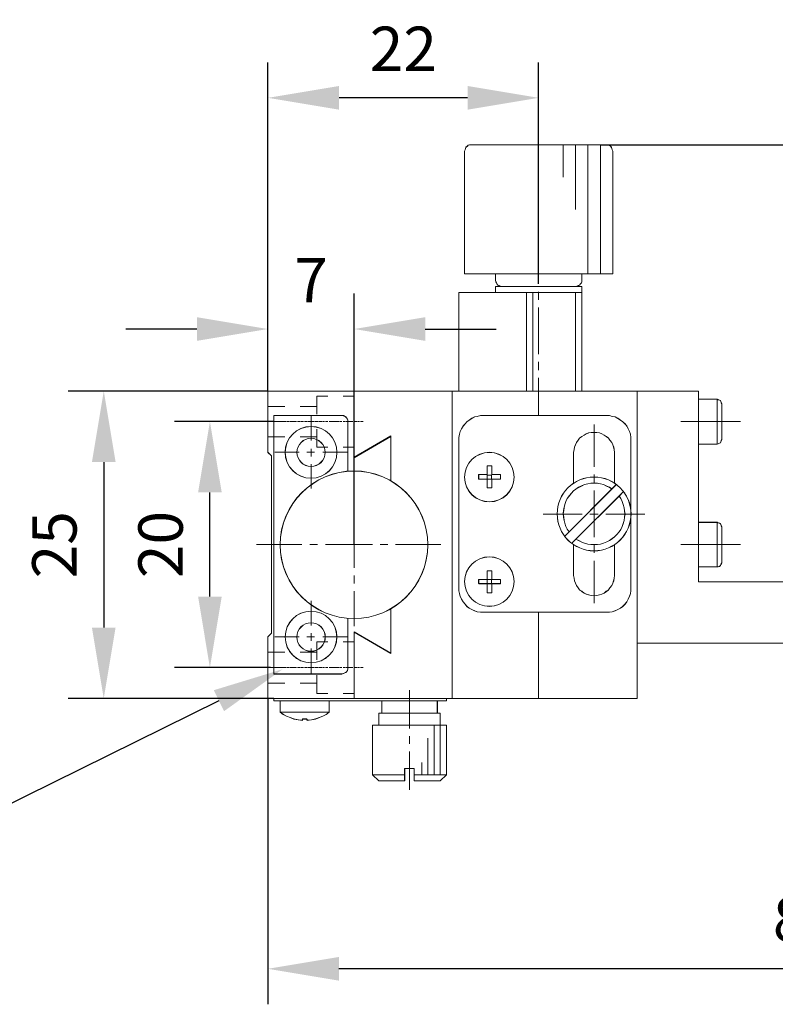
# Model space of a CAD drawing. Units: millimetres. Extents: x -67713 to 12318, y -7560 to 40105.
# Drawn here: x 12147 to 12190, y -7504 to -7449 of the extents above; entities that cross this region are included whole.
import ezdxf
from ezdxf import colors
from ezdxf.entities.mleader import LeaderData, LeaderLine
from ezdxf.math import Vec2, Vec3

# ---------------------------------------------------------------- set-up
doc = ezdxf.new("R2010")
doc.units = ezdxf.units.MM
doc.header["$LTSCALE"] = 10
doc.header["$PDMODE"] = 34
doc.layers.add('6文字层', color=3, linetype='Continuous')
doc.styles.get("Standard").update_dxf_attribs({"font": '黑体.ttf'})
doc.styles.add('TH-GBD2M', font='calibri.ttf', dxfattribs={"width": 0.8, "height": 2.5})
doc.dimstyles.new('TH-GBD2M', dxfattribs={"dimtxt": 2.5, "dimasz": 4, "dimexe": 2, "dimexo": 0, "dimgap": 1.5, "dimtad": 1, "dimdec": 4, "dimlfac": 0.1, "dimzin": 9, "dimdsep": 46, "dimtxsty": 'TH-GBD2M', "dimcen": 0, "dimclrt": 3, "dimadec": 0, "dimazin": 3, "dimtfac": 1, "dimtdec": 4, "dimtofl": 0, "dimtmove": 0, "dimatfit": 3, "dimfxl": 1, "dimtolj": 1, "dimtzin": 0, "dimarcsym": 0})

# ---------------------------------------------------------------- blocks, each defined once
blk = doc.blocks.new('*D1250')
at = {"layer": '6文字层', "color": 0, "lineweight": -2, "transparency": 16777216}
for p, q in [((12161.069, -7469.806), (12161.069, -7464.313)), ((12165.932, -7478.456), (12165.932, -7464.313)), ((12157.069, -7466.313), (12153.069, -7466.313)), ((12169.932, -7466.313), (12173.932, -7466.313))]:
    blk.add_line(p, q, dxfattribs=at)
at = {"layer": '6文字层', "color": 0, "transparency": 16777216}
for points in [[(12157.069, -7465.646), (12157.069, -7466.98), (12161.069, -7466.313)], [(12169.932, -7465.646), (12169.932, -7466.98), (12165.932, -7466.313)]]:
    blk.add_solid(points, dxfattribs=at)
at = {"layer": 'Defpoints', "color": 0, "transparency": 16777216}
for p in [(12161.069, -7466.313), (12161.069, -7469.806), (12165.932, -7478.456)]:
    blk.add_point(p, dxfattribs=at)
at = {"layer": '6文字层', "color": 3, "transparency": 16777216, "insert": (12163.5, -7463.557), "char_height": 2.5, "attachment_point": 5, "style": 'TH-GBD2M'}
blk.add_mtext('\\A1;7', dxfattribs=at)
blk = doc.blocks.new('*D1251')
at = {"layer": '6文字层', "color": 0, "lineweight": -2, "transparency": 16777216}
for p, q in [((12161.076, -7469.81), (12161.076, -7451.288)), ((12176.321, -7463.767), (12176.321, -7451.288)), ((12172.321, -7453.288), (12165.076, -7453.288))]:
    blk.add_line(p, q, dxfattribs=at)
at = {"layer": '6文字层', "color": 0, "transparency": 16777216}
for points in [[(12165.076, -7452.621), (12165.076, -7453.954), (12161.076, -7453.288)], [(12172.321, -7452.621), (12172.321, -7453.954), (12176.321, -7453.288)]]:
    blk.add_solid(points, dxfattribs=at)
at = {"layer": 'Defpoints', "color": 0, "transparency": 16777216}
for p in [(12161.076, -7453.288), (12176.321, -7463.767), (12161.076, -7469.81)]:
    blk.add_point(p, dxfattribs=at)
at = {"layer": '6文字层', "color": 3, "transparency": 16777216, "insert": (12168.698, -7450.525), "char_height": 2.5, "attachment_point": 5, "style": 'TH-GBD2M'}
blk.add_mtext('\\A1;22', dxfattribs=at)
blk = doc.blocks.new('*D1252')
at = {"layer": '6文字层', "color": 0, "lineweight": -2, "transparency": 16777216}
for p, q in [((12179.802, -7455.936), (12236.749, -7455.936)), ((12234.749, -7459.936), (12234.749, -7490.066)), ((12207.874, -7494.066), (12236.749, -7494.066))]:
    blk.add_line(p, q, dxfattribs=at)
at = {"layer": '6文字层', "color": 0, "transparency": 16777216}
for points in [[(12234.083, -7459.936), (12235.416, -7459.936), (12234.749, -7455.936)], [(12234.083, -7490.066), (12235.416, -7490.066), (12234.749, -7494.066)]]:
    blk.add_solid(points, dxfattribs=at)
at = {"layer": 'Defpoints', "color": 0, "transparency": 16777216}
for p in [(12179.802, -7455.936), (12207.874, -7494.066), (12234.749, -7494.066)]:
    blk.add_point(p, dxfattribs=at)
at = {"layer": '6文字层', "color": 3, "transparency": 16777216, "insert": (12231.981, -7475.001), "char_height": 2.5, "attachment_point": 5, "rotation": 90, "style": 'TH-GBD2M'}
blk.add_mtext('\\A1;55.5', dxfattribs=at)
blk = doc.blocks.new('*D1254')
at = {"layer": '6文字层', "color": 0, "lineweight": -2, "transparency": 16777216}
for p, q in [((12161.069, -7487.131), (12161.069, -7504.361)), ((12221.749, -7491.967), (12221.749, -7504.361)), ((12217.749, -7502.361), (12165.069, -7502.361))]:
    blk.add_line(p, q, dxfattribs=at)
at = {"layer": '6文字层', "color": 0, "transparency": 16777216}
for points in [[(12165.069, -7501.695), (12165.069, -7503.028), (12161.069, -7502.361)], [(12217.749, -7501.695), (12217.749, -7503.028), (12221.749, -7502.361)]]:
    blk.add_solid(points, dxfattribs=at)
at = {"layer": 'Defpoints', "color": 0, "transparency": 16777216}
for p in [(12161.069, -7487.131), (12221.749, -7491.967), (12161.069, -7502.361)]:
    blk.add_point(p, dxfattribs=at)
at = {"layer": '6文字层', "color": 3, "transparency": 16777216, "insert": (12191.409, -7499.581), "char_height": 2.5, "attachment_point": 5, "style": 'TH-GBD2M'}
blk.add_mtext('\\A1;88', dxfattribs=at)
blk = doc.blocks.new('*D1255')
at = {"layer": '6文字层', "color": 0, "lineweight": -2, "transparency": 16777216}
for p, q in [((12161.415, -7471.52), (12155.804, -7471.52)), ((12157.804, -7481.391), (12157.804, -7475.52)), ((12161.223, -7485.391), (12155.804, -7485.391))]:
    blk.add_line(p, q, dxfattribs=at)
at = {"layer": '6文字层', "color": 0, "transparency": 16777216}
for points in [[(12157.138, -7475.52), (12158.471, -7475.52), (12157.804, -7471.52)], [(12157.138, -7481.391), (12158.471, -7481.391), (12157.804, -7485.391)]]:
    blk.add_solid(points, dxfattribs=at)
at = {"layer": 'Defpoints', "color": 0, "transparency": 16777216}
for p in [(12157.804, -7471.52), (12161.415, -7471.52), (12161.223, -7485.391)]:
    blk.add_point(p, dxfattribs=at)
at = {"layer": '6文字层', "color": 3, "transparency": 16777216, "insert": (12155.024, -7478.456), "char_height": 2.5, "attachment_point": 5, "rotation": 90, "style": 'TH-GBD2M'}
blk.add_mtext('\\A1;20', dxfattribs=at)
blk = doc.blocks.new('*D1256')
at = {"layer": '6文字层', "color": 0, "lineweight": -2, "transparency": 16777216}
for p, q in [((12161.076, -7469.806), (12149.825, -7469.806)), ((12151.825, -7473.806), (12151.825, -7483.131)), ((12161.402, -7487.131), (12149.825, -7487.131))]:
    blk.add_line(p, q, dxfattribs=at)
at = {"layer": '6文字层', "color": 0, "transparency": 16777216}
for points in [[(12151.158, -7473.806), (12152.492, -7473.806), (12151.825, -7469.806)], [(12151.158, -7483.131), (12152.492, -7483.131), (12151.825, -7487.131)]]:
    blk.add_solid(points, dxfattribs=at)
at = {"layer": 'Defpoints', "color": 0, "transparency": 16777216}
for p in [(12161.076, -7469.806), (12151.825, -7487.131), (12161.402, -7487.131)]:
    blk.add_point(p, dxfattribs=at)
at = {"layer": '6文字层', "color": 3, "transparency": 16777216, "insert": (12149.044, -7478.468), "char_height": 2.5, "attachment_point": 5, "rotation": 90, "style": 'TH-GBD2M'}
blk.add_mtext('\\A1;25', dxfattribs=at)

msp = doc.modelspace()

# ---------------------------------------------------------------- hatches: boundary and pattern name
at = {"true_color": 0xeeecee}
h = msp.add_hatch(color=7, dxfattribs=at)
h.dxf.hatch_style = 2
h.paths.add_polyline_path([(12168.00285, -7472.37073), (12165.93002, -7473.56835), (12168.00285, -7472.34309)])
h = msp.add_hatch(color=7, dxfattribs=at)
h.dxf.hatch_style = 2
h.paths.add_polyline_path([(12168.00285, -7484.60454), (12165.93002, -7483.39824), (12165.93002, -7483.37016), (12168.00285, -7484.57772)])

# ---------------------------------------------------------------- linework, layer by layer
at = {"color": 7, "lineweight": 0}
for points in [[(12176.32127, -7455.85913), (12176.32127, -7454.34919)], [(12172.50854, -7455.93588), (12172.43465, -7455.93588), (12172.36104, -7455.96305), (12172.30567, -7456.0187), (12172.23179, -7456.06458), (12172.20434, -7456.1474), (12172.17688, -7456.22101), (12172.14924, -7456.29498)], [(12172.50826, -7455.93588), (12172.43152, -7455.93588), (12172.35478, -7455.96149), (12172.30355, -7456.01262), (12172.22681, -7456.06384), (12172.2012, -7456.14058), (12172.17559, -7456.21741), (12172.14998, -7456.29415)], [(12172.50826, -7455.93588), (12180.13427, -7455.93588)], [(12172.50854, -7455.93588), (12180.13612, -7455.93588)], [(12177.70325, -7455.93588), (12177.70325, -7457.75288)], [(12178.39401, -7455.93588), (12178.39401, -7459.56998)], [(12179.08496, -7455.93588), (12179.08496, -7463.20352)], [(12179.80152, -7455.93588), (12179.80152, -7463.20352)], [(12180.49255, -7456.29415), (12180.46694, -7456.21741), (12180.44133, -7456.14058), (12180.41581, -7456.06384), (12180.36459, -7456.01262), (12180.28785, -7455.96149), (12180.21102, -7455.93588), (12180.13427, -7455.93588)], [(12180.49569, -7456.29498), (12180.46823, -7456.22101), (12180.44059, -7456.1474), (12180.4218, -7456.06458), (12180.36671, -7456.0187), (12180.29255, -7455.96305), (12180.21028, -7455.93588), (12180.13612, -7455.93588)], [(12180.21102, -7455.93588), (12233.90009, -7455.93588)], [(12172.14924, -7463.20435), (12172.14924, -7456.29498)], [(12172.14998, -7463.20352), (12172.14998, -7456.29415)], [(12176.32127, -7456.72927), (12176.32127, -7456.29415)], [(12180.49255, -7456.29415), (12180.49255, -7463.20352)], [(12180.49569, -7456.29498), (12180.49569, -7463.20435)], [(12176.32127, -7459.82562), (12176.32127, -7457.19017)], [(12176.32127, -7460.69576), (12176.32127, -7460.26074)], [(12176.32127, -7463.7666), (12176.32127, -7461.13087)], [(12161.06933, -7469.39688), (12161.06933, -7463.22913)], [(12178.75459, -7463.20435), (12173.89024, -7463.20435), (12172.14924, -7463.20435)], [(12178.75229, -7463.20352), (12172.14998, -7463.20352)], [(12173.89024, -7463.5618), (12173.89024, -7463.20352)], [(12173.89024, -7463.56337), (12173.89024, -7463.20435)], [(12180.49255, -7463.20352), (12178.75229, -7463.20352)], [(12178.75229, -7463.5618), (12178.75229, -7463.20352)], [(12180.49569, -7463.20435), (12178.75459, -7463.20435)], [(12178.75459, -7463.56337), (12178.75459, -7463.20435)], [(12173.89024, -7463.5618), (12173.91585, -7463.63891), (12173.94146, -7463.71537), (12173.96708, -7463.7666), (12174.01821, -7463.84334), (12174.09504, -7463.86895), (12174.17178, -7463.89456), (12174.24834, -7463.92008)], [(12173.89024, -7463.56337), (12173.91797, -7463.64619), (12173.94589, -7463.7198), (12173.97334, -7463.7666), (12174.01931, -7463.8496), (12174.10232, -7463.8765), (12174.17602, -7463.8953), (12174.2499, -7463.92321)], [(12178.39401, -7463.92008), (12178.47103, -7463.89456), (12178.5475, -7463.86895), (12178.62433, -7463.84334), (12178.67546, -7463.7666), (12178.72668, -7463.71537), (12178.75229, -7463.63891), (12178.75229, -7463.5618)], [(12178.3953, -7463.92321), (12178.47831, -7463.8953), (12178.55201, -7463.8765), (12178.62589, -7463.8496), (12178.68043, -7463.7666), (12178.72723, -7463.7198), (12178.75459, -7463.64619), (12178.75459, -7463.56337)], [(12178.75229, -7464.25284), (12171.81704, -7464.25284)], [(12171.81704, -7469.80602), (12171.81704, -7464.25284)], [(12178.75459, -7464.25441), (12178.3953, -7464.25441), (12175.99044, -7464.25441), (12175.63189, -7464.25441), (12173.89024, -7464.25441), (12171.81731, -7464.25441)], [(12171.81731, -7469.8097), (12171.81731, -7464.25441)], [(12173.89024, -7464.25284), (12173.89024, -7463.92008)], [(12173.89024, -7463.92008), (12175.27204, -7463.92008)], [(12173.89024, -7464.25441), (12173.89024, -7463.92321)], [(12173.89024, -7463.92321), (12174.2499, -7463.92321)], [(12178.75229, -7463.92008), (12174.24834, -7463.92008)], [(12178.75459, -7463.92321), (12178.3953, -7463.92321), (12175.2725, -7463.92321), (12174.2499, -7463.92321)], [(12175.63032, -7469.80602), (12175.63032, -7464.25284)], [(12175.63189, -7469.8097), (12175.63189, -7464.25441)], [(12175.9886, -7469.80602), (12175.9886, -7464.25284)], [(12175.99044, -7469.8097), (12175.99044, -7464.25441)], [(12176.32127, -7464.66225), (12176.32127, -7464.22723)], [(12178.39401, -7469.80602), (12178.39401, -7464.25284)], [(12178.3953, -7469.8097), (12178.3953, -7464.25441)], [(12178.75229, -7463.92008), (12178.75229, -7464.25284)], [(12178.75229, -7469.80602), (12178.75229, -7464.25284)], [(12178.75459, -7463.92321), (12178.75459, -7464.25441)], [(12178.75459, -7469.8097), (12178.75459, -7464.25441)], [(12176.32127, -7467.73336), (12176.32127, -7465.09736)], [(12176.32127, -7468.62883), (12176.32127, -7468.1682)], [(12176.32127, -7470.57379), (12176.32127, -7469.06385)], [(12161.06933, -7473.26075), (12161.06933, -7469.80602)], [(12165.93165, -7469.80602), (12161.06933, -7469.80602)], [(12161.07568, -7473.26443), (12161.07568, -7469.8097)], [(12165.93055, -7469.8097), (12161.07568, -7469.8097)], [(12171.45821, -7469.8097), (12165.93055, -7469.8097)], [(12165.93055, -7473.56863), (12165.93055, -7469.8097)], [(12165.93165, -7473.54228), (12165.93165, -7469.80602)], [(12171.45904, -7469.80602), (12165.93165, -7469.80602)], [(12165.93165, -7473.56789), (12165.93165, -7469.80602)], [(12171.45821, -7469.8097), (12171.45821, -7487.13826)], [(12171.45821, -7469.8097), (12171.81731, -7469.8097), (12175.63189, -7469.8097), (12175.99044, -7469.8097), (12176.32256, -7469.8097)], [(12171.45904, -7469.80602), (12171.45904, -7487.13098)], [(12171.45904, -7469.80602), (12171.45904, -7487.13098)], [(12171.45904, -7469.80602), (12178.39401, -7469.80602)], [(12176.32127, -7469.80602), (12176.32127, -7471.18782)], [(12181.87454, -7469.80602), (12176.32127, -7469.80602)], [(12176.32127, -7471.18782), (12176.32127, -7469.80602)], [(12181.87767, -7469.8097), (12178.75459, -7469.8097), (12178.3953, -7469.8097), (12176.32256, -7469.8097)], [(12176.32256, -7471.19196), (12176.32256, -7469.8097)], [(12181.87454, -7469.80602), (12181.87454, -7484.00892)], [(12185.32918, -7469.80602), (12181.87454, -7469.80602)], [(12181.87454, -7469.80602), (12181.87454, -7487.13098)], [(12181.87454, -7487.13098), (12181.87454, -7469.80602)], [(12185.33231, -7469.8097), (12181.87767, -7469.8097)], [(12181.87767, -7487.13826), (12181.87767, -7484.01546), (12181.87767, -7469.8097)], [(12185.32918, -7469.80602), (12185.32918, -7480.554)], [(12185.33231, -7469.8097), (12185.33231, -7470.27033), (12185.33231, -7472.80371), (12185.33231, -7477.20771), (12185.33231, -7479.71335), (12185.33231, -7480.56082)], [(12163.83311, -7470.08755), (12163.83311, -7471.11098)], [(12164.44732, -7470.08755), (12163.83311, -7470.08755)], [(12165.93165, -7470.08755), (12165.31717, -7470.08755)], [(12186.37849, -7470.26674), (12185.32918, -7470.26674)], [(12186.38291, -7470.27033), (12185.33231, -7470.27033)], [(12186.63442, -7470.52267), (12186.60881, -7470.47144), (12186.5832, -7470.3947), (12186.55768, -7470.34348), (12186.50618, -7470.31787), (12186.42944, -7470.29235), (12186.37849, -7470.26674)], [(12186.37849, -7470.26674), (12186.37849, -7472.80011)], [(12186.64041, -7470.52893), (12186.61305, -7470.47273), (12186.58504, -7470.39912), (12186.55768, -7470.34431), (12186.51143, -7470.32524), (12186.42833, -7470.29834), (12186.38291, -7470.27033)], [(12186.38291, -7470.27033), (12186.38291, -7472.80371)], [(12162.01574, -7470.67624), (12161.06933, -7470.67624)], [(12163.83311, -7470.67624), (12162.88587, -7470.67624)], [(12186.63442, -7472.54419), (12186.63442, -7470.52267)], [(12186.64041, -7472.54575), (12186.64041, -7470.52893)], [(12160.55757, -7471.52048), (12160.68553, -7471.52048)], [(12160.71105, -7471.52048), (12160.73666, -7471.52048)], [(12160.76227, -7471.52048), (12160.89024, -7471.52048)], [(12160.96697, -7471.52048), (12161.09494, -7471.52048)], [(12161.12055, -7471.52048), (12161.14616, -7471.52048)], [(12161.14616, -7471.52048), (12161.29946, -7471.52048)], [(12161.29946, -7471.52048), (12161.32525, -7471.52048)], [(12161.35086, -7471.52048), (12161.47883, -7471.52048)], [(12161.40209, -7485.74899), (12161.40209, -7471.18782)], [(12161.40209, -7471.18782), (12165.24061, -7471.18782)], [(12161.40706, -7485.75655), (12161.40706, -7471.19196)], [(12161.40706, -7471.19196), (12165.23933, -7471.19196)], [(12161.50444, -7471.52048), (12161.53005, -7471.52048)], [(12161.55566, -7471.52048), (12161.68362, -7471.52048)], [(12161.70914, -7471.52048), (12161.73475, -7471.52048)], [(12161.76037, -7471.52048), (12161.88833, -7471.52048)], [(12161.91394, -7471.52048), (12161.93955, -7471.52048)], [(12161.93955, -7471.52048), (12162.09257, -7471.52048)], [(12162.14398, -7471.52048), (12162.27194, -7471.52048)], [(12162.29755, -7471.52048), (12162.32316, -7471.52048)], [(12162.34868, -7471.52048), (12162.47665, -7471.52048)], [(12162.50226, -7471.52048), (12162.52787, -7471.52048)], [(12162.55348, -7471.52048), (12162.68144, -7471.52048)], [(12162.73257, -7471.52048), (12162.88587, -7471.52048)], [(12162.88587, -7471.52048), (12162.91148, -7471.52048)], [(12162.93709, -7471.52048), (12163.06533, -7471.52048)], [(12163.09085, -7471.52048), (12163.11646, -7471.52048)], [(12163.14207, -7471.52048), (12163.27004, -7471.52048)], [(12163.29565, -7471.52048), (12163.32126, -7471.52048)], [(12163.34678, -7471.52048), (12163.47474, -7471.52048)], [(12163.50035, -7471.21333), (12163.50035, -7472.59559)], [(12163.50035, -7471.52048), (12163.52596, -7471.52048)], [(12163.52596, -7471.52048), (12163.67926, -7471.52048)], [(12163.67926, -7471.52048), (12163.70487, -7471.52048)], [(12163.73048, -7471.52048), (12163.85863, -7471.52048)], [(12163.88424, -7471.52048), (12163.90985, -7471.52048)], [(12163.93546, -7471.52048), (12164.06343, -7471.52048)], [(12164.08894, -7471.52048), (12164.11456, -7471.52048)], [(12164.14017, -7471.52048), (12164.26813, -7471.52048)], [(12164.31935, -7471.52048), (12164.44732, -7471.52048)], [(12164.52378, -7471.52048), (12164.65202, -7471.52048)], [(12164.67763, -7471.52048), (12164.70324, -7471.52048)], [(12164.72876, -7471.52048), (12164.85673, -7471.52048)], [(12164.88234, -7471.52048), (12164.90795, -7471.52048)], [(12164.93356, -7471.52048), (12165.06152, -7471.52048)], [(12165.11265, -7471.52048), (12165.24061, -7471.52048)], [(12165.58065, -7471.52362), (12165.58065, -7471.45001), (12165.55274, -7471.39409), (12165.49783, -7471.32048), (12165.45168, -7471.26557), (12165.3683, -7471.2196), (12165.3226, -7471.19196), (12165.23933, -7471.19196)], [(12165.57337, -7471.52048), (12165.57337, -7471.44374), (12165.54776, -7471.39252), (12165.49654, -7471.31578), (12165.44541, -7471.26456), (12165.3683, -7471.21333), (12165.31717, -7471.18782), (12165.24061, -7471.18782)], [(12165.31717, -7471.52048), (12165.44541, -7471.52048)], [(12165.47093, -7471.52048), (12165.49654, -7471.52048)], [(12165.52215, -7471.52048), (12165.65012, -7471.52048)], [(12165.57337, -7474.31006), (12165.57337, -7471.52048)], [(12165.58065, -7474.31448), (12165.58065, -7471.52362)], [(12165.67573, -7471.52048), (12165.70134, -7471.52048)], [(12165.72685, -7471.52048), (12165.85482, -7471.52048)], [(12165.90604, -7471.52048), (12166.034, -7471.52048)], [(12166.05962, -7471.52048), (12166.08523, -7471.52048)], [(12166.11028, -7471.52048), (12166.23843, -7471.52048)], [(12166.26404, -7471.52048), (12166.28965, -7471.52048)], [(12166.31526, -7471.52048), (12166.44323, -7471.52048)], [(12173.1993, -7471.18782), (12173.04572, -7471.18782), (12172.86663, -7471.23895), (12172.71306, -7471.26456), (12172.55948, -7471.3413), (12172.40591, -7471.44374), (12172.27794, -7471.54609), (12172.17559, -7471.64845), (12172.07324, -7471.77669), (12171.97089, -7471.92998), (12171.89387, -7472.08347), (12171.86826, -7472.23704), (12171.81704, -7472.41622), (12171.81704, -7472.5698)], [(12173.19957, -7471.19196), (12173.05171, -7471.19196), (12172.86792, -7471.2465), (12172.72033, -7471.26557), (12172.56363, -7471.34812), (12172.4072, -7471.45001), (12172.27822, -7471.55079), (12172.17688, -7471.65232), (12172.07536, -7471.78083), (12171.97374, -7471.93754), (12171.90032, -7472.08503), (12171.87296, -7472.24146), (12171.81731, -7472.41696), (12171.81731, -7472.57367)], [(12180.13427, -7471.18782), (12173.1993, -7471.18782)], [(12180.13612, -7471.19196), (12176.32256, -7471.19196), (12173.19957, -7471.19196)], [(12181.51626, -7472.5698), (12181.51626, -7472.41622), (12181.49065, -7472.23704), (12181.43943, -7472.08347), (12181.36268, -7471.92998), (12181.28594, -7471.77669), (12181.1835, -7471.64845), (12181.05554, -7471.54609), (12180.92757, -7471.44374), (12180.77382, -7471.3413), (12180.62052, -7471.26456), (12180.46694, -7471.23895), (12180.31337, -7471.18782), (12180.13427, -7471.18782)], [(12181.5181, -7472.57367), (12181.5181, -7472.41696), (12181.49093, -7472.24146), (12181.44468, -7472.08503), (12181.36167, -7471.93754), (12181.28769, -7471.78083), (12181.18663, -7471.65232), (12181.05738, -7471.55079), (12180.92868, -7471.45001), (12180.78137, -7471.34812), (12180.62466, -7471.26557), (12180.46823, -7471.2465), (12180.32074, -7471.19196), (12180.13612, -7471.19196)], [(12187.68346, -7471.52048), (12184.33108, -7471.52048)], [(12163.83311, -7471.9555), (12163.83311, -7472.97921)], [(12180.59491, -7473.26075), (12180.5693, -7473.10717), (12180.54377, -7472.97921), (12180.49255, -7472.82573), (12180.44133, -7472.69776), (12180.33898, -7472.5698), (12180.26224, -7472.46736), (12180.13427, -7472.365), (12180.00604, -7472.28826), (12179.87835, -7472.21143), (12179.75039, -7472.1603), (12179.59681, -7472.13469), (12179.44324, -7472.13469), (12179.28976, -7472.13469), (12179.13591, -7472.1603), (12179.00822, -7472.21143), (12178.88025, -7472.28826), (12178.75229, -7472.365), (12178.62433, -7472.46736), (12178.5475, -7472.5698), (12178.44542, -7472.69776), (12178.39401, -7472.82573), (12178.34279, -7472.97921), (12178.31718, -7473.10717), (12178.29166, -7473.26075)], [(12180.59703, -7473.26443), (12180.56957, -7473.108), (12180.55133, -7472.97921), (12180.49569, -7472.83171), (12180.44059, -7472.70218), (12180.33926, -7472.57367), (12180.26537, -7472.47187), (12180.13612, -7472.37099), (12180.00788, -7472.28826), (12179.87863, -7472.21456), (12179.74956, -7472.16785), (12179.60206, -7472.14095), (12179.44536, -7472.14095), (12179.28893, -7472.14095), (12179.14134, -7472.16785), (12179.01264, -7472.21456), (12178.88366, -7472.28826), (12178.75459, -7472.37099), (12178.62589, -7472.47187), (12178.55201, -7472.57367), (12178.45039, -7472.70218), (12178.3953, -7472.83171), (12178.34906, -7472.97921), (12178.32169, -7473.108), (12178.29396, -7473.26443)], [(12179.44324, -7474.07966), (12179.44324, -7471.69967)], [(12162.01574, -7472.39061), (12161.06933, -7472.39061)], [(12163.83311, -7472.39061), (12162.88587, -7472.39061)], [(12168.00357, -7472.34335), (12165.93055, -7473.54984)], [(12168.00357, -7472.37099), (12165.93055, -7473.56863)], [(12168.00431, -7472.33939), (12165.93165, -7473.54228)], [(12168.00431, -7472.365), (12165.93165, -7473.56789)], [(12168.00357, -7472.37099), (12168.00357, -7472.34335)], [(12168.00357, -7474.87673), (12168.00357, -7474.64642), (12168.00357, -7472.37099)], [(12168.00431, -7474.64273), (12168.00431, -7472.33939)], [(12168.00431, -7474.87304), (12168.00431, -7472.365)], [(12171.81704, -7472.5698), (12171.81704, -7480.88667)], [(12171.81731, -7472.57367), (12171.81731, -7480.89275)], [(12181.51626, -7480.88667), (12181.51626, -7472.5698)], [(12181.5181, -7476.54384), (12181.5181, -7472.57367)], [(12186.37849, -7472.80011), (12186.42944, -7472.7745), (12186.50618, -7472.74889), (12186.55768, -7472.72328), (12186.5832, -7472.67215), (12186.60881, -7472.59559), (12186.63442, -7472.54419)], [(12186.38291, -7472.80371), (12186.42833, -7472.77579), (12186.51143, -7472.74889), (12186.55768, -7472.7301), (12186.58504, -7472.67528), (12186.61305, -7472.6014), (12186.64041, -7472.54575)], [(12161.27385, -7473.46573), (12161.06933, -7473.26075)], [(12161.27855, -7473.46683), (12161.07568, -7473.26443)], [(12161.45322, -7473.26075), (12162.83474, -7473.26075)], [(12163.27004, -7473.26075), (12163.70487, -7473.26075)], [(12163.50035, -7473.05604), (12163.50035, -7473.49106)], [(12164.44732, -7472.97921), (12163.83311, -7472.97921)], [(12164.16578, -7473.26075), (12165.54776, -7473.26075)], [(12165.93165, -7472.97921), (12165.31717, -7472.97921)], [(12178.29166, -7475.00073), (12178.29166, -7473.26075)], [(12178.29396, -7475.00543), (12178.29396, -7473.26443)], [(12180.59491, -7473.26075), (12180.59491, -7475.00073)], [(12180.59703, -7473.26443), (12180.59703, -7475.00543)], [(12185.32918, -7472.80011), (12186.37849, -7472.80011)], [(12185.33231, -7472.80371), (12186.38291, -7472.80371)], [(12161.27385, -7483.44566), (12161.27385, -7473.46573)], [(12161.27855, -7483.45321), (12161.27855, -7473.46683)], [(12163.50035, -7473.92617), (12163.50035, -7475.30788)], [(12165.93165, -7473.82382), (12165.93165, -7475.79412)], [(12173.42934, -7474.51477), (12173.42934, -7474.02852)], [(12173.42934, -7474.02852), (12173.68554, -7474.02852)], [(12173.42934, -7474.51762), (12173.42934, -7474.02926)], [(12173.42934, -7474.02926), (12173.68766, -7474.02926)], [(12173.68554, -7474.02852), (12173.68554, -7474.51477)], [(12173.68766, -7474.02926), (12173.68766, -7474.51762)], [(12172.94337, -7474.51477), (12173.42934, -7474.51477)], [(12172.94337, -7474.77069), (12172.94337, -7474.51477)], [(12173.42934, -7474.77069), (12172.94337, -7474.77069)], [(12172.95065, -7474.51762), (12173.42934, -7474.51762)], [(12172.95065, -7474.77512), (12172.95065, -7474.51762)], [(12173.42934, -7474.77512), (12172.95065, -7474.77512)], [(12173.42934, -7474.54038), (12173.42934, -7474.51477)], [(12173.42934, -7474.54507), (12173.42934, -7474.51762)], [(12173.42934, -7474.54038), (12173.65993, -7474.54038)], [(12173.42934, -7474.77069), (12173.42934, -7474.54038)], [(12173.42934, -7474.54507), (12173.65993, -7474.54507)], [(12173.42934, -7474.77512), (12173.42934, -7474.54507)], [(12173.65993, -7474.77069), (12173.42934, -7474.77069)], [(12173.42934, -7475.25666), (12173.42934, -7474.77069)], [(12173.65993, -7474.77512), (12173.42934, -7474.77512)], [(12173.42934, -7475.26347), (12173.42934, -7474.77512)], [(12173.65993, -7474.54038), (12173.68554, -7474.51477)], [(12173.65993, -7474.54507), (12173.68766, -7474.51762)], [(12173.65993, -7474.54038), (12173.65993, -7474.77069)], [(12173.65993, -7474.54507), (12173.65993, -7474.77512)], [(12173.65993, -7474.77069), (12173.68554, -7474.77069)], [(12173.65993, -7474.77512), (12173.68766, -7474.77512)], [(12173.68554, -7474.51477), (12174.17178, -7474.51477)], [(12173.68554, -7475.25666), (12173.68554, -7474.77069)], [(12174.17178, -7474.77069), (12173.68554, -7474.77069)], [(12173.68766, -7474.51762), (12174.17602, -7474.51762)], [(12173.68766, -7475.26347), (12173.68766, -7474.77512)], [(12174.17602, -7474.77512), (12173.68766, -7474.77512)], [(12174.17178, -7474.51477), (12174.17178, -7474.77069)], [(12174.17602, -7474.51762), (12174.17602, -7474.77512)], [(12179.44324, -7474.97512), (12179.44324, -7474.51477)], [(12173.68554, -7475.25666), (12173.42934, -7475.25666)], [(12173.68766, -7475.26347), (12173.42934, -7475.26347)], [(12180.46694, -7475.33349), (12180.31337, -7475.23105), (12180.13427, -7475.15431), (12179.98043, -7475.07775), (12179.80152, -7475.02662), (12179.62242, -7475.00073), (12179.44324, -7475.00073), (12179.26414, -7475.00073), (12179.08496, -7475.02662), (12178.90587, -7475.07775), (12178.72668, -7475.15431), (12178.57311, -7475.23105), (12178.41981, -7475.33349), (12178.29166, -7475.43584), (12178.16388, -7475.56381), (12178.03592, -7475.71738), (12177.93357, -7475.87114), (12177.85683, -7476.02444), (12177.8056, -7476.20362), (12177.75447, -7476.3571), (12177.72886, -7476.53629), (12177.70325, -7476.71566), (12177.72886, -7476.92018), (12177.75447, -7477.09927), (12177.8056, -7477.25285), (12177.85683, -7477.43203), (12177.93357, -7477.58561), (12178.03592, -7477.73909)], [(12180.46823, -7475.33764), (12180.32074, -7475.23574), (12180.13612, -7475.16186), (12179.97969, -7475.07913), (12179.80493, -7475.03316), (12179.62942, -7475.00543), (12179.44536, -7475.00543), (12179.27041, -7475.00543), (12179.08653, -7475.03316), (12178.91102, -7475.07913), (12178.72723, -7475.16186), (12178.57937, -7475.23574), (12178.42294, -7475.33764), (12178.29396, -7475.43898), (12178.16499, -7475.56768), (12178.03592, -7475.72411), (12177.93486, -7475.87169), (12177.86097, -7476.0284), (12177.8056, -7476.20362), (12177.75963, -7476.36024), (12177.73199, -7476.54384), (12177.70454, -7476.71934), (12177.73199, -7476.92147), (12177.75963, -7477.10637), (12177.8056, -7477.25368), (12177.86097, -7477.43802), (12177.93486, -7477.58561), (12178.03592, -7477.74222)], [(12180.69726, -7475.07775), (12177.77999, -7477.99501)], [(12180.69855, -7475.07913), (12180.44999, -7475.32824), (12178.03592, -7477.74222), (12177.78736, -7477.99953)], [(12178.18949, -7478.3789), (12181.10676, -7475.46145)], [(12178.19263, -7478.38627), (12178.42294, -7478.15614), (12180.85498, -7475.72411), (12181.1039, -7475.47573)], [(12179.44324, -7478.04624), (12179.44324, -7475.41023)], [(12178.41981, -7478.14859), (12178.57311, -7478.22533), (12178.75229, -7478.32796), (12178.90587, -7478.3789), (12179.08496, -7478.43013), (12179.26414, -7478.45574), (12179.44324, -7478.45574), (12179.62242, -7478.45574), (12179.80152, -7478.43013), (12179.98043, -7478.3789), (12180.15989, -7478.30244), (12180.31337, -7478.22533), (12180.46694, -7478.12298), (12180.59491, -7478.02062), (12180.72287, -7477.89266), (12180.85083, -7477.73909), (12180.95318, -7477.61112), (12181.03002, -7477.43203), (12181.08115, -7477.27846), (12181.13237, -7477.09927), (12181.15798, -7476.92018), (12181.1835, -7476.74099), (12181.15798, -7476.5619), (12181.13237, -7476.38271), (12181.08115, -7476.20362), (12181.03002, -7476.02444), (12180.95318, -7475.87114), (12180.85083, -7475.71738)], [(12178.42294, -7478.15614), (12178.57937, -7478.22984), (12178.75459, -7478.33137), (12178.91102, -7478.38627), (12179.08653, -7478.43326), (12179.27041, -7478.46016), (12179.44536, -7478.46016), (12179.62942, -7478.46016), (12179.80493, -7478.43326), (12179.97969, -7478.38627), (12180.16431, -7478.30345), (12180.32074, -7478.22984), (12180.46823, -7478.12897), (12180.59703, -7478.02744), (12180.726, -7477.89893), (12180.85498, -7477.74222), (12180.95604, -7477.61269), (12181.0302, -7477.43802), (12181.08511, -7477.28159), (12181.13126, -7477.10637), (12181.15927, -7476.92147), (12181.18663, -7476.74707), (12181.15927, -7476.56264), (12181.13126, -7476.38714), (12181.08511, -7476.20362), (12181.0302, -7476.0284), (12180.95604, -7475.87169), (12180.85498, -7475.72411)], [(12165.93165, -7476.25475), (12165.93165, -7476.69014)], [(12165.93165, -7477.12488), (12165.93165, -7479.76061)], [(12178.7779, -7476.74099), (12176.57719, -7476.74099)], [(12179.67355, -7476.74099), (12179.21264, -7476.74099)], [(12182.30956, -7476.74099), (12180.10866, -7476.74099)], [(12181.5181, -7480.89275), (12181.5181, -7476.94966)], [(12186.37849, -7477.20172), (12185.32918, -7477.20172)], [(12186.38291, -7477.20771), (12185.33231, -7477.20771)], [(12186.63442, -7477.45764), (12186.60881, -7477.40642), (12186.5832, -7477.32968), (12186.55768, -7477.27846), (12186.50618, -7477.25285), (12186.42944, -7477.22724), (12186.37849, -7477.20172)], [(12186.37849, -7477.20172), (12186.37849, -7479.70948)], [(12186.64041, -7477.4652), (12186.61305, -7477.41011), (12186.58504, -7477.33641), (12186.55768, -7477.28159), (12186.51143, -7477.25368), (12186.42833, -7477.23488), (12186.38291, -7477.20771)], [(12186.38291, -7477.20771), (12186.38291, -7479.71335)], [(12186.63442, -7479.47917), (12186.63442, -7477.45764)], [(12186.64041, -7479.48303), (12186.64041, -7477.4652)], [(12160.42933, -7478.45574), (12162.9885, -7478.45574)], [(12163.42361, -7478.45574), (12163.85863, -7478.45574)], [(12164.31935, -7478.45574), (12166.9548, -7478.45574)], [(12167.3901, -7478.45574), (12167.82494, -7478.45574)], [(12168.26023, -7478.45574), (12170.81922, -7478.45574)], [(12178.29166, -7480.19572), (12178.29166, -7478.45574)], [(12178.29396, -7480.20199), (12178.29396, -7478.46016)], [(12179.44324, -7478.91637), (12179.44324, -7478.48126)], [(12180.59491, -7478.45574), (12180.59491, -7480.19572)], [(12180.59703, -7478.46016), (12180.59703, -7480.20199)], [(12187.68346, -7478.45574), (12184.33108, -7478.45574)], [(12179.44324, -7481.7568), (12179.44324, -7479.37672)], [(12185.32918, -7479.70948), (12186.37849, -7479.70948)], [(12185.33231, -7479.71335), (12186.38291, -7479.71335)], [(12186.37849, -7479.70948), (12186.42944, -7479.70948), (12186.50618, -7479.68387), (12186.55768, -7479.63265), (12186.5832, -7479.58152), (12186.60881, -7479.5303), (12186.63442, -7479.47917)], [(12186.38291, -7479.71335), (12186.42833, -7479.71335), (12186.51143, -7479.68544), (12186.55768, -7479.63946), (12186.58504, -7479.58465), (12186.61305, -7479.53785), (12186.64041, -7479.48303)], [(12165.93165, -7480.19572), (12165.93165, -7480.65635)], [(12172.94337, -7480.42604), (12173.42934, -7480.42604)], [(12172.94337, -7480.65635), (12172.94337, -7480.42604)], [(12172.95065, -7480.4323), (12173.42934, -7480.4323)], [(12172.95065, -7480.66234), (12172.95065, -7480.4323)], [(12173.42934, -7480.42604), (12173.42934, -7479.94007)], [(12173.42934, -7479.94007), (12173.68554, -7479.94007)], [(12173.42934, -7480.4323), (12173.42934, -7479.94367)], [(12173.42934, -7479.94367), (12173.68766, -7479.94367)], [(12173.42934, -7480.42604), (12173.65993, -7480.42604)], [(12173.42934, -7480.65635), (12173.42934, -7480.42604)], [(12173.42934, -7480.4323), (12173.65993, -7480.4323)], [(12173.42934, -7480.66234), (12173.42934, -7480.4323)], [(12173.65993, -7480.42604), (12173.65993, -7480.65635)], [(12173.65993, -7480.42604), (12173.68554, -7480.42604)], [(12173.65993, -7480.4323), (12173.65993, -7480.66234)], [(12173.65993, -7480.4323), (12173.68766, -7480.4323)], [(12173.68554, -7479.94007), (12173.68554, -7480.42604)], [(12173.68554, -7480.42604), (12174.17178, -7480.42604)], [(12173.68766, -7479.94367), (12173.68766, -7480.4323)], [(12173.68766, -7480.4323), (12174.17602, -7480.4323)], [(12174.17178, -7480.42604), (12174.17178, -7480.65635)], [(12174.17602, -7480.4323), (12174.17602, -7480.66234)], [(12178.29166, -7480.19572), (12178.31718, -7480.3493), (12178.34279, -7480.50278), (12178.39401, -7480.63074), (12178.44542, -7480.75898), (12178.5475, -7480.88667), (12178.62433, -7481.01463), (12178.75229, -7481.09147), (12178.88025, -7481.19382), (12179.00822, -7481.24495), (12179.13591, -7481.29617), (12179.28976, -7481.32178), (12179.44324, -7481.34739), (12179.59681, -7481.32178), (12179.75039, -7481.29617), (12179.87835, -7481.24495), (12180.00604, -7481.19382), (12180.13427, -7481.09147), (12180.26224, -7481.01463), (12180.33898, -7480.88667), (12180.44133, -7480.75898), (12180.49255, -7480.63074), (12180.54377, -7480.50278), (12180.5693, -7480.3493), (12180.59491, -7480.19572)], [(12178.29396, -7480.20199), (12178.32169, -7480.3493), (12178.34906, -7480.50591), (12178.3953, -7480.63471), (12178.45039, -7480.76322), (12178.55201, -7480.89275), (12178.62589, -7481.02145), (12178.75459, -7481.09506), (12178.88366, -7481.19695), (12179.01264, -7481.25176), (12179.14134, -7481.29774), (12179.28893, -7481.32547), (12179.44536, -7481.35338), (12179.60206, -7481.32547), (12179.74956, -7481.29774), (12179.87863, -7481.25176), (12180.00788, -7481.19695), (12180.13612, -7481.09506), (12180.26537, -7481.02145), (12180.33926, -7480.89275), (12180.44059, -7480.76322), (12180.49569, -7480.63471), (12180.55133, -7480.50591), (12180.56957, -7480.3493), (12180.59703, -7480.20199)], [(12171.81704, -7480.88667), (12171.81704, -7481.06586), (12171.86826, -7481.21943), (12171.89387, -7481.37291), (12171.97089, -7481.52649), (12172.07324, -7481.68006), (12172.17559, -7481.80802), (12172.27794, -7481.93599), (12172.40591, -7482.03834), (12172.55948, -7482.11517), (12172.71306, -7482.19191), (12172.86663, -7482.24304), (12173.04572, -7482.26865), (12173.1993, -7482.26865)], [(12171.81731, -7480.89275), (12171.81731, -7481.06714), (12171.87296, -7481.22385), (12171.90032, -7481.38056), (12171.97374, -7481.52778), (12172.07536, -7481.68448), (12172.17688, -7481.81401), (12172.27822, -7481.9428), (12172.4072, -7482.04433), (12172.56363, -7482.1183), (12172.72033, -7482.19191), (12172.86792, -7482.24673), (12173.05171, -7482.27464), (12173.19957, -7482.27464)], [(12173.42934, -7480.65635), (12172.94337, -7480.65635)], [(12173.42934, -7480.66234), (12172.95065, -7480.66234)], [(12173.65993, -7480.65635), (12173.42934, -7480.65635)], [(12173.42934, -7481.16821), (12173.42934, -7480.65635)], [(12173.65993, -7480.66234), (12173.42934, -7480.66234)], [(12173.42934, -7481.16903), (12173.42934, -7480.66234)], [(12173.65993, -7480.65635), (12173.68554, -7480.65635)], [(12173.65993, -7480.66234), (12173.68766, -7480.66234)], [(12173.68554, -7481.16821), (12173.68554, -7480.65635)], [(12174.17178, -7480.65635), (12173.68554, -7480.65635)], [(12173.68766, -7481.16903), (12173.68766, -7480.66234)], [(12174.17602, -7480.66234), (12173.68766, -7480.66234)], [(12180.13427, -7482.26865), (12180.31337, -7482.26865), (12180.46694, -7482.24304), (12180.62052, -7482.19191), (12180.77382, -7482.11517), (12180.92757, -7482.03834), (12181.05554, -7481.93599), (12181.1835, -7481.80802), (12181.28594, -7481.68006), (12181.36268, -7481.52649), (12181.43943, -7481.37291), (12181.49065, -7481.21943), (12181.51626, -7481.06586), (12181.51626, -7480.88667)], [(12180.13612, -7482.27464), (12180.32074, -7482.27464), (12180.46823, -7482.24673), (12180.62466, -7482.19191), (12180.78137, -7482.1183), (12180.92868, -7482.04433), (12181.05738, -7481.9428), (12181.18663, -7481.81401), (12181.28769, -7481.68448), (12181.36167, -7481.52778), (12181.44468, -7481.38056), (12181.49093, -7481.22385), (12181.5181, -7481.06714), (12181.5181, -7480.89275)], [(12207.87437, -7480.554), (12185.32918, -7480.554)], [(12207.87594, -7480.56082), (12185.33231, -7480.56082)], [(12165.93165, -7481.09147), (12165.93165, -7483.06204)], [(12173.68554, -7481.16821), (12173.42934, -7481.16821)], [(12173.68766, -7481.16903), (12173.42934, -7481.16903)], [(12163.50035, -7481.62884), (12163.50035, -7483.01082)], [(12168.00357, -7482.27464), (12168.00357, -7482.0715)], [(12168.00431, -7484.57171), (12168.00431, -7482.06395)], [(12168.00431, -7482.26865), (12168.00431, -7482.06395)], [(12165.57337, -7485.39062), (12165.57337, -7482.60141)], [(12165.58065, -7485.39744), (12165.58065, -7482.60583)], [(12168.00357, -7484.57798), (12168.00357, -7482.27464)], [(12168.00431, -7484.59732), (12168.00431, -7482.26865)], [(12173.1993, -7482.26865), (12180.13427, -7482.26865)], [(12173.19957, -7482.27464), (12176.32256, -7482.27464), (12180.13612, -7482.27464)], [(12176.32127, -7482.26865), (12176.32127, -7487.13098)], [(12176.32127, -7487.13098), (12176.32127, -7482.26865)], [(12176.32256, -7487.13826), (12176.32256, -7482.27464)], [(12161.27385, -7483.44566), (12161.06933, -7483.65036)], [(12161.06933, -7487.13098), (12161.06933, -7483.65036)], [(12161.27855, -7483.45321), (12161.07568, -7483.65663)], [(12161.07568, -7487.13826), (12161.07568, -7483.65663)], [(12161.45322, -7483.65036), (12162.83474, -7483.65036)], [(12163.27004, -7483.65036), (12163.70487, -7483.65036)], [(12163.50035, -7483.44566), (12163.50035, -7483.88077)], [(12164.16578, -7483.65036), (12165.54776, -7483.65036)], [(12165.93055, -7487.13826), (12165.93055, -7483.39867), (12165.93055, -7483.37048)], [(12165.93055, -7483.37048), (12168.00357, -7484.57798)], [(12165.93055, -7483.39867), (12168.00357, -7484.60488)], [(12165.93165, -7487.13098), (12165.93165, -7483.36891)], [(12165.93165, -7483.36891), (12168.00431, -7484.57171)], [(12165.93165, -7487.13098), (12165.93165, -7483.39444)], [(12165.93165, -7483.39444), (12168.00431, -7484.59732)], [(12163.50035, -7484.31579), (12163.50035, -7485.69777)], [(12163.83311, -7484.9556), (12163.83311, -7483.9319)], [(12164.44732, -7483.9319), (12163.83311, -7483.9319)], [(12165.93165, -7483.9319), (12165.31717, -7483.9319)], [(12190.5495, -7484.00892), (12181.87454, -7484.00892)], [(12190.55604, -7484.01546), (12181.87767, -7484.01546)], [(12162.01574, -7484.52049), (12161.06933, -7484.52049)], [(12163.83311, -7484.52049), (12162.88587, -7484.52049)], [(12168.00357, -7484.60488), (12168.00357, -7484.57798)], [(12160.55757, -7485.39062), (12160.68553, -7485.39062)], [(12160.71105, -7485.39062), (12160.73666, -7485.39062)], [(12160.76227, -7485.39062), (12160.89024, -7485.39062)], [(12160.96697, -7485.39062), (12161.09494, -7485.39062)], [(12161.12055, -7485.39062), (12161.14616, -7485.39062)], [(12161.14616, -7485.39062), (12161.29946, -7485.39062)], [(12161.29946, -7485.39062), (12161.32525, -7485.39062)], [(12161.35086, -7485.39062), (12161.47883, -7485.39062)], [(12161.50444, -7485.39062), (12161.53005, -7485.39062)], [(12161.55566, -7485.39062), (12161.68362, -7485.39062)], [(12161.70914, -7485.39062), (12161.73475, -7485.39062)], [(12161.76037, -7485.39062), (12161.88833, -7485.39062)], [(12161.91394, -7485.39062), (12161.93955, -7485.39062)], [(12161.93955, -7485.39062), (12162.09257, -7485.39062)], [(12162.14398, -7485.39062), (12162.27194, -7485.39062)], [(12162.29755, -7485.39062), (12162.32316, -7485.39062)], [(12162.34868, -7485.39062), (12162.47665, -7485.39062)], [(12162.50226, -7485.39062), (12162.52787, -7485.39062)], [(12162.55348, -7485.39062), (12162.68144, -7485.39062)], [(12162.73257, -7485.39062), (12162.88587, -7485.39062)], [(12162.88587, -7485.39062), (12162.91148, -7485.39062)], [(12162.93709, -7485.39062), (12163.06533, -7485.39062)], [(12163.09085, -7485.39062), (12163.11646, -7485.39062)], [(12163.14207, -7485.39062), (12163.27004, -7485.39062)], [(12163.29565, -7485.39062), (12163.32126, -7485.39062)], [(12163.34678, -7485.39062), (12163.47474, -7485.39062)], [(12163.50035, -7485.39062), (12163.52596, -7485.39062)], [(12163.52596, -7485.39062), (12163.67926, -7485.39062)], [(12163.67926, -7485.39062), (12163.70487, -7485.39062)], [(12163.73048, -7485.39062), (12163.85863, -7485.39062)], [(12163.88424, -7485.39062), (12163.90985, -7485.39062)], [(12163.93546, -7485.39062), (12164.06343, -7485.39062)], [(12164.08894, -7485.39062), (12164.11456, -7485.39062)], [(12164.14017, -7485.39062), (12164.26813, -7485.39062)], [(12164.31935, -7485.39062), (12164.44732, -7485.39062)], [(12164.52378, -7485.39062), (12164.65202, -7485.39062)], [(12164.67763, -7485.39062), (12164.70324, -7485.39062)], [(12164.72876, -7485.39062), (12164.85673, -7485.39062)], [(12164.88234, -7485.39062), (12164.90795, -7485.39062)], [(12164.93356, -7485.39062), (12165.06152, -7485.39062)], [(12165.11265, -7485.39062), (12165.24061, -7485.39062)], [(12165.23933, -7485.75655), (12165.3226, -7485.72937), (12165.3683, -7485.70146), (12165.45168, -7485.67345), (12165.49783, -7485.62775), (12165.55274, -7485.54503), (12165.58065, -7485.47114), (12165.58065, -7485.39744)], [(12165.24061, -7485.74899), (12165.31717, -7485.72338), (12165.3683, -7485.69777), (12165.44541, -7485.67244), (12165.49654, -7485.62121), (12165.54776, -7485.5442), (12165.57337, -7485.46746), (12165.57337, -7485.39062)], [(12165.31717, -7485.39062), (12165.44541, -7485.39062)], [(12165.47093, -7485.39062), (12165.49654, -7485.39062)], [(12165.52215, -7485.39062), (12165.65012, -7485.39062)], [(12165.67573, -7485.39062), (12165.70134, -7485.39062)], [(12165.72685, -7485.39062), (12165.85482, -7485.39062)], [(12165.90604, -7485.39062), (12166.034, -7485.39062)], [(12166.05962, -7485.39062), (12166.08523, -7485.39062)], [(12166.11028, -7485.39062), (12166.23843, -7485.39062)], [(12166.26404, -7485.39062), (12166.28965, -7485.39062)], [(12166.31526, -7485.39062), (12166.44323, -7485.39062)], [(12165.24061, -7485.74899), (12161.40209, -7485.74899)], [(12165.23933, -7485.75655), (12161.40706, -7485.75655)], [(12163.83311, -7486.84944), (12163.83311, -7485.82573)], [(12162.01574, -7486.26085), (12161.06933, -7486.26085)], [(12163.83311, -7486.26085), (12162.88587, -7486.26085)], [(12165.93165, -7487.13098), (12161.06933, -7487.13098)], [(12161.40209, -7487.25913), (12161.40209, -7487.13098)], [(12164.44732, -7486.84944), (12163.83311, -7486.84944)], [(12165.93165, -7486.84944), (12165.31717, -7486.84944)], [(12171.45904, -7487.13098), (12165.93165, -7487.13098)], [(12169.05362, -7486.67026), (12169.05362, -7488.81974)], [(12171.12637, -7487.13098), (12171.12637, -7487.25913)], [(12171.45904, -7487.13098), (12178.39401, -7487.13098)], [(12181.87454, -7487.13098), (12176.32127, -7487.13098)], [(12161.06933, -7487.54011), (12161.06933, -7501.35912)], [(12165.93055, -7487.13826), (12161.40706, -7487.13826), (12161.07568, -7487.13826)], [(12161.40209, -7487.25913), (12171.12637, -7487.25913)], [(12161.40706, -7487.25913), (12161.40706, -7487.13826)], [(12161.40706, -7487.25913), (12161.76635, -7487.25913), (12164.53032, -7487.25913), (12167.49697, -7487.25913), (12170.61967, -7487.25913), (12171.12683, -7487.25913)], [(12161.76037, -7487.25913), (12161.76037, -7487.89848)], [(12161.76635, -7487.25913), (12161.76635, -7487.90318)], [(12164.52378, -7487.89848), (12164.52378, -7487.25913)], [(12164.53032, -7487.90318), (12164.53032, -7487.25913)], [(12171.45821, -7487.13826), (12171.12683, -7487.13826), (12165.93055, -7487.13826)], [(12167.49245, -7487.25913), (12167.49245, -7487.94961)], [(12167.49697, -7487.25913), (12167.49697, -7487.94961)], [(12170.61451, -7487.94961), (12170.61451, -7487.25913)], [(12170.61967, -7487.94961), (12170.61967, -7487.25913)], [(12171.12683, -7487.13826), (12171.12683, -7487.25913)], [(12171.45821, -7487.13826), (12176.32256, -7487.13826)], [(12181.87767, -7487.13826), (12178.3953, -7487.13826), (12176.32256, -7487.13826)], [(12161.76037, -7487.89848), (12161.93955, -7488.02644), (12162.11809, -7488.1288), (12162.32316, -7488.20554), (12162.52787, -7488.28237)], [(12164.52378, -7487.89848), (12161.76037, -7487.89848)], [(12161.76635, -7487.90318), (12161.94158, -7488.03215), (12162.12574, -7488.13349), (12162.32832, -7488.20738), (12162.53128, -7488.2902)], [(12164.53032, -7487.90318), (12161.76635, -7487.90318)], [(12163.756, -7488.28237), (12163.96107, -7488.20554), (12164.16578, -7488.1288), (12164.34487, -7488.02644), (12164.52378, -7487.89848)], [(12163.75628, -7488.2902), (12163.96863, -7488.20738), (12164.17075, -7488.13349), (12164.34625, -7488.03215), (12164.53032, -7487.90318)], [(12167.31253, -7487.94961), (12167.31253, -7488.64111)], [(12170.76726, -7487.94961), (12170.61967, -7487.94961), (12167.49697, -7487.94961), (12167.31253, -7487.94961)], [(12167.31336, -7487.94961), (12167.31336, -7488.64065)], [(12170.768, -7487.94961), (12167.31336, -7487.94961)], [(12170.76726, -7488.64111), (12170.76726, -7487.94961)], [(12170.768, -7488.64065), (12170.768, -7487.94961)], [(12162.52787, -7488.28237), (12162.78379, -7488.3335), (12163.01411, -7488.35911)], [(12162.53128, -7488.2902), (12162.78905, -7488.33746), (12163.01936, -7488.36409)], [(12163.01411, -7488.28237), (12163.27004, -7488.28237)], [(12163.01411, -7488.35911), (12163.01411, -7488.28237)], [(12163.01936, -7488.2902), (12163.27731, -7488.2902)], [(12163.01936, -7488.36409), (12163.01936, -7488.2902)], [(12163.27004, -7488.35911), (12163.52596, -7488.3335), (12163.756, -7488.28237)], [(12163.27004, -7488.28237), (12163.27004, -7488.35911)], [(12163.27731, -7488.36409), (12163.52624, -7488.33746), (12163.75628, -7488.2902)], [(12163.27731, -7488.2902), (12163.27731, -7488.36409)], [(12166.9548, -7488.64065), (12166.9548, -7491.43014)], [(12171.12637, -7488.64065), (12166.9548, -7488.64065)], [(12166.96236, -7488.64111), (12166.96236, -7491.4317)], [(12171.12683, -7488.64111), (12170.76726, -7488.64111), (12170.43588, -7488.64111), (12167.31253, -7488.64111), (12166.96236, -7488.64111)], [(12170.43533, -7491.43014), (12170.43533, -7488.64065)], [(12170.43588, -7491.4317), (12170.43588, -7488.64111)], [(12170.76726, -7491.4317), (12170.76726, -7488.64111)], [(12170.768, -7491.43014), (12170.768, -7488.64065)], [(12171.12637, -7491.43014), (12171.12637, -7488.64065)], [(12171.12683, -7491.4317), (12171.12683, -7488.64111)], [(12169.05362, -7489.25485), (12169.05362, -7489.69015)], [(12170.07622, -7491.4317), (12170.07622, -7489.35877)], [(12170.07733, -7491.43014), (12170.07733, -7489.3572)], [(12169.05362, -7490.12498), (12169.05362, -7492.27447)], [(12169.74457, -7491.43014), (12169.74457, -7490.73919)], [(12169.74457, -7491.4317), (12169.74457, -7490.74076)], [(12166.9548, -7491.43014), (12168.77208, -7491.43014)], [(12166.9548, -7491.43014), (12167.31336, -7491.76262)], [(12166.96236, -7491.4317), (12168.77734, -7491.4317)], [(12166.96236, -7491.4317), (12167.31253, -7491.76317)], [(12169.30955, -7491.07186), (12168.77208, -7491.07186)], [(12168.77208, -7491.07186), (12168.77208, -7491.76262)], [(12169.31139, -7491.07241), (12168.77734, -7491.07241)], [(12168.77734, -7491.07241), (12168.77734, -7491.4317), (12168.77734, -7491.76317)], [(12169.30955, -7491.76262), (12169.30955, -7491.07186)], [(12169.30955, -7491.43014), (12171.12637, -7491.43014)], [(12169.31139, -7491.76317), (12169.31139, -7491.4317), (12169.31139, -7491.07241)], [(12169.31139, -7491.4317), (12169.74457, -7491.4317), (12170.07622, -7491.4317), (12170.43588, -7491.4317), (12170.76726, -7491.4317), (12171.12683, -7491.4317)], [(12170.76726, -7491.76317), (12171.12683, -7491.4317)], [(12170.768, -7491.76262), (12171.12637, -7491.43014)], [(12168.77734, -7491.76317), (12167.31253, -7491.76317)], [(12168.77208, -7491.76262), (12167.31336, -7491.76262)], [(12170.768, -7491.76262), (12169.30955, -7491.76262)], [(12170.76726, -7491.76317), (12169.31139, -7491.76317)]]:
    msp.add_lwpolyline(points, dxfattribs=at)
for centre, radius in [((12163.50026, -7473.26088), 1.45875), ((12163.50339, -7473.26452), 1.45799), ((12163.5004, -7473.26075), 0.79337), ((12163.50312, -7473.26457), 0.7948), ((12173.54505, -7474.66037), 1.39587), ((12173.54463, -7474.6554), 1.39465), ((12165.91885, -7478.4685), 4.15846), ((12165.92129, -7478.47398), 4.15721), ((12179.44342, -7476.72837), 2.07924), ((12179.44526, -7476.73321), 2.07982), ((12173.54505, -7480.54696), 1.39583), ((12173.54463, -7480.54133), 1.39465), ((12163.50026, -7483.66335), 1.45237), ((12163.50339, -7483.66556), 1.45347), ((12163.5004, -7483.66335), 0.79968), ((12163.50312, -7483.66998), 0.80154)]:
    msp.add_circle(centre, radius, dxfattribs=at)

# ---------------------------------------------------------------- dimensions: what is measured, and where the dimension line sits
at = {"layer": '6文字层'}
for base, p1, p2, text, picture, middle in [((12161.07568, -7453.28764), (12176.32127, -7463.7666), (12161.07568, -7469.8097), '22', '*D1251', (12168.69848, -7450.52514)), ((12161.06933, -7466.31301), (12165.93165, -7478.45574), (12161.06933, -7469.80602), '7', '*D1250', (12163.50049, -7463.55724)), ((12161.06933, -7502.36132), (12221.7493, -7491.96732), (12161.06933, -7487.13098), '88', '*D1254', (12191.40931, -7499.58055))]:
    dim = msp.add_linear_dim(base=base, p1=p1, p2=p2, text=text, dimstyle='TH-GBD2M', dxfattribs=at)
    dim.commit()
    dim.dimension.update_dxf_attribs({"geometry": picture, "text_midpoint": middle})
for base, p1, p2, text, picture, middle in [((12234.74938, -7494.06586), (12179.80152, -7455.93588), (12207.87437, -7494.06586), '55.5', '*D1252', (12231.98111, -7475.00087)), ((12151.82505, -7487.13098), (12161.07568, -7469.80602), (12161.40209, -7487.13098), '25', '*D1256', (12149.04428, -7478.4685)), ((12157.80433, -7471.52048), (12161.22281, -7485.39062), (12161.41485, -7471.52048), '20', '*D1255', (12155.02356, -7478.45555))]:
    dim = msp.add_linear_dim(base=base, p1=p1, p2=p2, angle=90, text=text, dimstyle='TH-GBD2M', dxfattribs=at)
    dim.commit()
    dim.dimension.update_dxf_attribs({"geometry": picture, "text_midpoint": middle})

# ---------------------------------------------------------------- leaders
ml = msp.add_multileader_mtext('Standard', dxfattribs=at)
ml.set_content('', color=256)
ml.set_leader_properties()
ml.build(insert=Vec2(0, 0))
ctx = ml.context
ctx.base_point, ctx.char_height, ctx.plane_origin = Vec3(12123.28114, -7494.89897), 2, Vec3(12174.27655, -7484.75353)
ctx.text_align_type = 2
notes = []
notes.append((ctx, [(0, (1, 1, 0), (12142.8478, -7494.89897), (-1, 0), 15.56666, [(0, [(12161.89772, -7485.482)], 0, [])])]))
ctx.mtext.insert, ctx.mtext.alignment, ctx.mtext.flow_direction = Vec3(12125.28114, -7493.89897), 3, 5
for ctx, leaders in notes:
    for number, flags, end, landing, length, lines in leaders:
        leader = LeaderData()
        leader.index, (leader.has_last_leader_line, leader.has_dogleg_vector, leader.attachment_direction) = number, flags
        leader.last_leader_point, leader.dogleg_vector, leader.dogleg_length = Vec3(end), Vec3(landing), length
        for number, points, colour, breaks in lines:
            line = LeaderLine()
            line.index, line.vertices, line.color, line.breaks = number, Vec3.list(points), colors.encode_raw_color(colour), breaks
            leader.lines.append(line)
        ctx.leaders.append(leader)

doc.saveas('drawing.dxf')
